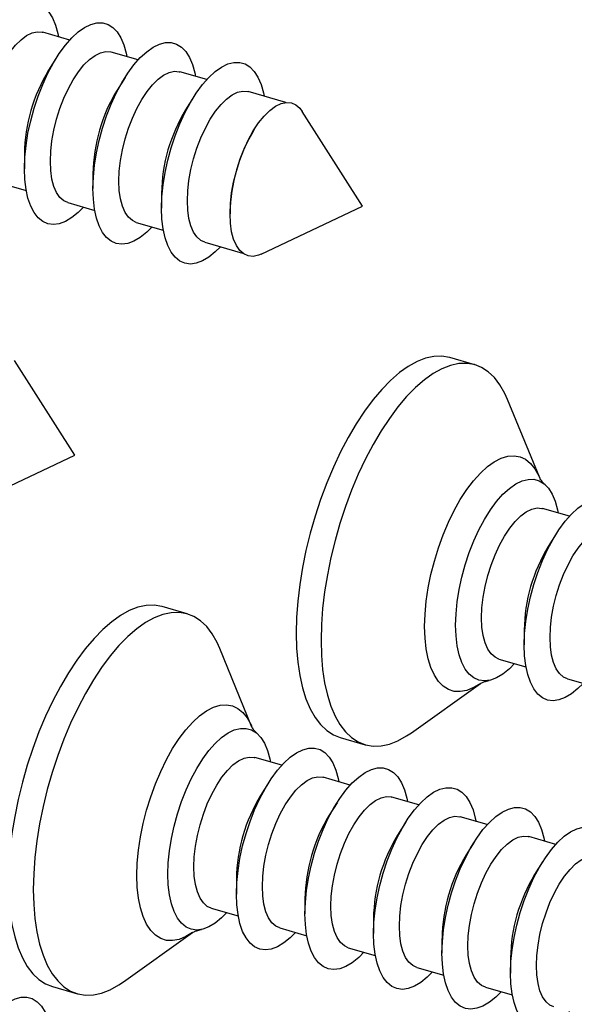
# Model space of a CAD drawing. Units: millimetres. Extents: x 43 to 2073, y 50 to 1352.
# Drawn here: x 578 to 597, y 136 to 170 of the extents above; entities that cross this region are included whole.
import ezdxf

# ---------------------------------------------------------------- set-up
doc = ezdxf.new("R2010")
doc.units = ezdxf.units.MM
doc.header["$LTSCALE"] = 5
doc.linetypes.add('SLD-Solid', pattern=[0])

msp = doc.modelspace()

# ---------------------------------------------------------------- linework, layer by layer
at = {"color": 7, "linetype": 'SLD-Solid', "lineweight": 25}
for p, q in [((579.791, 169.272), (578.854, 169.542)), ((582.172, 168.584), (581.235, 168.855)), ((579.332, 168.661), (579.055, 168.221)), ((584.554, 167.897), (583.617, 168.167)), ((581.714, 167.973), (581.437, 167.534)), ((587.302, 167.104), (585.998, 167.48)), ((584.095, 167.286), (583.819, 166.846)), ((589.967, 163.498), (587.873, 166.792)), ((586.213, 166.179), (586.2, 166.159)), ((578.217, 165.317), (578.217, 164.797)), ((580.598, 164.629), (580.598, 164.109)), ((577.342, 164.306), (578.279, 164.036)), ((582.98, 163.942), (582.98, 163.422)), ((579.724, 163.619), (580.661, 163.348)), ((586.439, 161.827), (589.967, 163.498)), ((585.362, 163.254), (585.362, 163.23)), ((582.105, 162.931), (583.042, 162.661)), ((584.487, 162.244), (585.79, 161.867)), ((593.87, 157.98), (593.003, 158.23)), ((579.967, 154.838), (577.873, 158.132)), ((596.124, 154.043), (595.009, 156.771)), ((576.439, 153.166), (579.967, 154.838)), ((597.158, 152.711), (596.221, 152.982)), ((596.7, 152.1), (596.423, 151.66)), ((583.87, 149.32), (583.003, 149.57)), ((595.585, 148.756), (595.585, 148.236)), ((586.124, 145.383), (585.009, 148.111)), ((594.71, 147.746), (595.647, 147.475)), ((591.664, 145.185), (594.062, 146.899)), ((597.091, 147.058), (598.028, 146.788)), ((589.19, 145.019), (590.056, 144.769)), ((587.158, 144.051), (586.221, 144.321)), ((589.54, 143.363), (588.603, 143.634)), ((586.7, 143.44), (586.423, 143)), ((591.921, 142.676), (590.984, 142.946)), ((589.081, 142.752), (588.805, 142.313)), ((594.303, 141.988), (593.366, 142.259)), ((591.463, 142.065), (591.186, 141.625)), ((596.685, 141.301), (595.748, 141.571)), ((593.845, 141.377), (593.568, 140.938)), ((596.226, 140.69), (595.949, 140.25)), ((585.585, 140.096), (585.585, 139.576)), ((587.966, 139.408), (587.966, 138.889)), ((584.71, 139.085), (585.647, 138.815)), ((590.348, 138.721), (590.348, 138.201)), ((587.091, 138.398), (588.028, 138.127)), ((581.664, 136.525), (584.062, 138.239)), ((592.729, 138.033), (592.729, 137.514)), ((589.473, 137.71), (590.41, 137.44)), ((595.111, 137.346), (595.111, 136.826)), ((591.854, 137.023), (592.791, 136.752)), ((579.19, 136.359), (580.056, 136.109)), ((594.236, 136.335), (595.173, 136.065))]:
    msp.add_line(p, q, dxfattribs=at)
at = {"color": 7, "linetype": 'SLD-Solid', "lineweight": 25, "flags": 128}
for points in [[(575.835, 165.484), (575.849, 165.882), (575.89, 166.298), (575.958, 166.725), (576.051, 167.156), (576.168, 167.587), (576.308, 168.009), (576.469, 168.417), (576.647, 168.804), (576.84, 169.165), (577.045, 169.493), (577.26, 169.785), (577.481, 170.035), (577.704, 170.24), (577.926, 170.397), (578.144, 170.503), (578.354, 170.557), (578.554, 170.558), (578.74, 170.505), (578.91, 170.401), (579.06, 170.245), (579.189, 170.041), (579.294, 169.792), (579.375, 169.502), (579.398, 169.385)], [(578.217, 164.797), (578.231, 165.195), (578.272, 165.61), (578.339, 166.037), (578.433, 166.469), (578.55, 166.899), (578.69, 167.322), (578.85, 167.729), (579.028, 168.117), (579.222, 168.477), (579.427, 168.806), (579.642, 169.097), (579.862, 169.348), (580.085, 169.553), (580.307, 169.71), (580.525, 169.816), (580.736, 169.869), (580.936, 169.87), (581.122, 169.818), (581.291, 169.713), (581.441, 169.558), (581.57, 169.354), (581.676, 169.105), (581.757, 168.814), (581.78, 168.698)], [(576.735, 165.744), (576.749, 166.092), (576.791, 166.457), (576.858, 166.831), (576.952, 167.207), (577.068, 167.578), (577.206, 167.935), (577.361, 168.272), (577.532, 168.581), (577.714, 168.856), (577.904, 169.092), (578.098, 169.284), (578.292, 169.428), (578.482, 169.521), (578.664, 169.561), (578.834, 169.547), (578.854, 169.542)], [(580.598, 164.109), (580.612, 164.507), (580.653, 164.923), (580.721, 165.35), (580.814, 165.781), (580.932, 166.212), (581.072, 166.634), (581.232, 167.042), (581.41, 167.429), (581.603, 167.79), (581.809, 168.118), (582.023, 168.41), (582.244, 168.66), (582.467, 168.865), (582.689, 169.022), (582.907, 169.128), (583.117, 169.182), (583.317, 169.183), (583.503, 169.13), (583.673, 169.026), (583.823, 168.87), (583.952, 168.666), (584.058, 168.417), (584.138, 168.127), (584.161, 168.01)], [(579.117, 165.057), (579.131, 165.405), (579.172, 165.769), (579.24, 166.144), (579.333, 166.52), (579.45, 166.89), (579.587, 167.248), (579.743, 167.584), (579.913, 167.893), (580.096, 168.169), (580.286, 168.405), (580.479, 168.597), (580.673, 168.741), (580.863, 168.833), (581.045, 168.874), (581.216, 168.86), (581.235, 168.855)], [(582.98, 163.422), (582.994, 163.82), (583.035, 164.235), (583.102, 164.662), (583.196, 165.094), (583.313, 165.524), (583.453, 165.947), (583.613, 166.354), (583.791, 166.742), (583.985, 167.102), (584.19, 167.431), (584.405, 167.722), (584.625, 167.973), (584.848, 168.178), (585.071, 168.335), (585.289, 168.441), (585.499, 168.494), (585.699, 168.495), (585.885, 168.443), (586.054, 168.338), (586.205, 168.183), (586.334, 167.979), (586.439, 167.73), (586.52, 167.439), (586.543, 167.323)], [(581.498, 164.369), (581.512, 164.717), (581.554, 165.082), (581.622, 165.456), (581.715, 165.832), (581.831, 166.203), (581.969, 166.56), (582.124, 166.897), (582.295, 167.206), (582.477, 167.481), (582.667, 167.717), (582.861, 167.909), (583.055, 168.053), (583.245, 168.146), (583.427, 168.186), (583.598, 168.172), (583.617, 168.167)], [(583.88, 163.682), (583.894, 164.03), (583.935, 164.394), (584.003, 164.769), (584.096, 165.145), (584.213, 165.515), (584.35, 165.873), (584.506, 166.209), (584.677, 166.518), (584.859, 166.794), (585.049, 167.03), (585.243, 167.222), (585.436, 167.366), (585.626, 167.458), (585.809, 167.499), (585.979, 167.485), (585.998, 167.48)], [(585.362, 163.23), (585.376, 163.583), (585.418, 163.954), (585.487, 164.334), (585.581, 164.716), (585.699, 165.092), (585.839, 165.454), (585.997, 165.796), (586.17, 166.11), (586.355, 166.389), (586.548, 166.629), (586.745, 166.824), (586.942, 166.97), (587.135, 167.064), (587.32, 167.105), (587.493, 167.091), (587.651, 167.023), (587.79, 166.902), (587.873, 166.792)], [(579.724, 163.619), (579.587, 163.681), (579.45, 163.8), (579.333, 163.968), (579.24, 164.183), (579.172, 164.44), (579.131, 164.733), (579.117, 165.057)], [(580.268, 163.461), (580.085, 163.277), (579.862, 163.096), (579.642, 162.964), (579.427, 162.884), (579.222, 162.857), (579.028, 162.883), (578.85, 162.961), (578.69, 163.092), (578.55, 163.272), (578.433, 163.499), (578.339, 163.769), (578.272, 164.079), (578.231, 164.423), (578.217, 164.797)], [(582.105, 162.931), (581.969, 162.993), (581.831, 163.112), (581.715, 163.281), (581.622, 163.496), (581.554, 163.752), (581.512, 164.045), (581.498, 164.369)], [(582.65, 162.774), (582.467, 162.59), (582.244, 162.408), (582.023, 162.277), (581.809, 162.197), (581.603, 162.169), (581.41, 162.195), (581.232, 162.274), (581.072, 162.404), (580.932, 162.584), (580.814, 162.811), (580.721, 163.081), (580.653, 163.391), (580.612, 163.736), (580.598, 164.109)], [(584.487, 162.244), (584.35, 162.306), (584.213, 162.425), (584.096, 162.593), (584.003, 162.808), (583.935, 163.065), (583.894, 163.358), (583.88, 163.682)], [(585.031, 162.086), (584.848, 161.902), (584.625, 161.721), (584.405, 161.589), (584.19, 161.509), (583.985, 161.482), (583.791, 161.508), (583.613, 161.586), (583.453, 161.717), (583.313, 161.897), (583.196, 162.124), (583.102, 162.394), (583.035, 162.704), (582.994, 163.048), (582.98, 163.422)], [(586.439, 161.827), (586.355, 161.792), (586.17, 161.751), (585.997, 161.765), (585.839, 161.833), (585.699, 161.954), (585.581, 162.125), (585.487, 162.343), (585.418, 162.604), (585.376, 162.901), (585.362, 163.23)], [(593.003, 158.23), (592.99, 158.234), (592.726, 158.278), (592.448, 158.27), (592.159, 158.207), (591.862, 158.092), (591.558, 157.924), (591.251, 157.706), (590.942, 157.439), (590.635, 157.125), (590.332, 156.767), (590.034, 156.367), (589.746, 155.93), (589.468, 155.457), (589.203, 154.954), (588.953, 154.424), (588.721, 153.871), (588.508, 153.3), (588.316, 152.716), (588.146, 152.123), (588, 151.526), (587.878, 150.93), (587.783, 150.339), (587.714, 149.759), (587.673, 149.193), (587.659, 148.648), (587.673, 148.126), (587.714, 147.633), (587.783, 147.171), (587.878, 146.746), (588, 146.359), (588.146, 146.015), (588.316, 145.717), (588.508, 145.466), (588.721, 145.264), (588.953, 145.114), (589.19, 145.019)], [(595.009, 156.771), (594.914, 156.984), (594.744, 157.283), (594.551, 157.534), (594.338, 157.736), (594.106, 157.886), (593.856, 157.984), (593.592, 158.028), (593.314, 158.02), (593.025, 157.957), (592.728, 157.842), (592.424, 157.674), (592.117, 157.456), (591.809, 157.189), (591.501, 156.875), (591.198, 156.517), (590.9, 156.117), (590.612, 155.68), (590.334, 155.207), (590.069, 154.704), (589.819, 154.174), (589.587, 153.621), (589.374, 153.05), (589.182, 152.466), (589.012, 151.873), (588.866, 151.276), (588.744, 150.68), (588.649, 150.089), (588.58, 149.509), (588.539, 148.943), (588.525, 148.398), (588.539, 147.876), (588.58, 147.383), (588.649, 146.921), (588.744, 146.496), (588.866, 146.109), (589.012, 145.765), (589.182, 145.467), (589.374, 145.216), (589.587, 145.014), (589.819, 144.864), (590.069, 144.766), (590.334, 144.721), (590.612, 144.73), (590.9, 144.792), (591.198, 144.908), (591.501, 145.075), (591.664, 145.185)], [(593.203, 148.924), (593.217, 149.322), (593.258, 149.737), (593.325, 150.164), (593.419, 150.596), (593.536, 151.026), (593.676, 151.448), (593.836, 151.856), (594.014, 152.243), (594.208, 152.604), (594.413, 152.933), (594.628, 153.224), (594.848, 153.475), (595.071, 153.68), (595.293, 153.836), (595.511, 153.943), (595.722, 153.996), (595.922, 153.997), (596.108, 153.945), (596.277, 153.84), (596.428, 153.685), (596.556, 153.481), (596.662, 153.232), (596.743, 152.941), (596.766, 152.825)], [(595.585, 148.236), (595.598, 148.634), (595.639, 149.049), (595.707, 149.476), (595.8, 149.908), (595.918, 150.339), (596.058, 150.761), (596.218, 151.169), (596.396, 151.556), (596.589, 151.917), (596.795, 152.245), (597.009, 152.537), (597.23, 152.787), (597.453, 152.992), (597.675, 153.149), (597.893, 153.255), (598.104, 153.309), (598.303, 153.31), (598.489, 153.257), (598.659, 153.152), (598.809, 152.997), (598.938, 152.793), (599.044, 152.544), (599.124, 152.254), (599.147, 152.137)], [(594.103, 149.184), (594.117, 149.532), (594.158, 149.896), (594.226, 150.271), (594.319, 150.647), (594.436, 151.017), (594.573, 151.374), (594.729, 151.711), (594.899, 152.02), (595.082, 152.296), (595.272, 152.532), (595.465, 152.724), (595.659, 152.867), (595.849, 152.96), (596.031, 153), (596.202, 152.987), (596.221, 152.982)], [(596.485, 148.496), (596.498, 148.844), (596.54, 149.209), (596.608, 149.583), (596.701, 149.959), (596.817, 150.33), (596.955, 150.687), (597.11, 151.023), (597.281, 151.333), (597.463, 151.608), (597.653, 151.844), (597.847, 152.036), (598.041, 152.18), (598.231, 152.273), (598.413, 152.313), (598.584, 152.299), (598.603, 152.294)], [(583.003, 149.57), (582.99, 149.574), (582.726, 149.618), (582.448, 149.609), (582.159, 149.547), (581.862, 149.432), (581.558, 149.264), (581.251, 149.046), (580.942, 148.779), (580.635, 148.465), (580.332, 148.107), (580.034, 147.707), (579.746, 147.269), (579.468, 146.797), (579.203, 146.294), (578.953, 145.763), (578.721, 145.211), (578.508, 144.64), (578.316, 144.056), (578.146, 143.463), (578, 142.866), (577.878, 142.269), (577.783, 141.679), (577.714, 141.099), (577.673, 140.533), (577.659, 139.988), (577.673, 139.466), (577.714, 138.972), (577.783, 138.511), (577.878, 138.085), (578, 137.699), (578.146, 137.355), (578.316, 137.056), (578.508, 136.805), (578.721, 136.604), (578.953, 136.453), (579.19, 136.359)], [(585.009, 148.111), (584.914, 148.324), (584.744, 148.623), (584.551, 148.874), (584.338, 149.075), (584.106, 149.226), (583.856, 149.324), (583.592, 149.368), (583.314, 149.359), (583.025, 149.297), (582.728, 149.182), (582.424, 149.014), (582.117, 148.796), (581.809, 148.529), (581.501, 148.215), (581.198, 147.857), (580.9, 147.457), (580.612, 147.019), (580.334, 146.547), (580.069, 146.044), (579.819, 145.513), (579.587, 144.961), (579.374, 144.39), (579.182, 143.806), (579.012, 143.213), (578.866, 142.616), (578.744, 142.019), (578.649, 141.429), (578.58, 140.849), (578.539, 140.283), (578.525, 139.738), (578.539, 139.216), (578.58, 138.722), (578.649, 138.261), (578.744, 137.835), (578.866, 137.449), (579.012, 137.105), (579.182, 136.806), (579.374, 136.555), (579.587, 136.354), (579.819, 136.203), (580.069, 136.106), (580.334, 136.061), (580.612, 136.07), (580.9, 136.132), (581.198, 136.247), (581.501, 136.415), (581.664, 136.525)], [(594.71, 147.746), (594.573, 147.807), (594.436, 147.926), (594.319, 148.095), (594.226, 148.31), (594.158, 148.567), (594.117, 148.86), (594.103, 149.184)], [(595.254, 147.588), (595.071, 147.404), (594.848, 147.223), (594.628, 147.091), (594.413, 147.011), (594.208, 146.984), (594.014, 147.01), (593.836, 147.088), (593.676, 147.219), (593.536, 147.399), (593.419, 147.625), (593.325, 147.896), (593.258, 148.206), (593.217, 148.55), (593.203, 148.924)], [(597.091, 147.058), (596.955, 147.12), (596.817, 147.239), (596.701, 147.408), (596.608, 147.622), (596.54, 147.879), (596.498, 148.172), (596.485, 148.496)], [(597.636, 146.901), (597.453, 146.717), (597.23, 146.535), (597.009, 146.404), (596.795, 146.323), (596.589, 146.296), (596.396, 146.322), (596.218, 146.401), (596.058, 146.531), (595.918, 146.711), (595.8, 146.938), (595.707, 147.208), (595.639, 147.518), (595.598, 147.862), (595.585, 148.236)], [(583.203, 140.264), (583.217, 140.661), (583.258, 141.077), (583.325, 141.504), (583.419, 141.936), (583.536, 142.366), (583.676, 142.788), (583.836, 143.196), (584.014, 143.583), (584.208, 143.944), (584.413, 144.272), (584.628, 144.564), (584.848, 144.814), (585.071, 145.019), (585.293, 145.176), (585.511, 145.282), (585.722, 145.336), (585.922, 145.337), (586.108, 145.284), (586.277, 145.18), (586.428, 145.024), (586.556, 144.82), (586.662, 144.571), (586.743, 144.281), (586.766, 144.164)], [(585.585, 139.576), (585.598, 139.974), (585.639, 140.389), (585.707, 140.816), (585.8, 141.248), (585.918, 141.678), (586.058, 142.101), (586.218, 142.509), (586.396, 142.896), (586.589, 143.256), (586.795, 143.585), (587.009, 143.877), (587.23, 144.127), (587.453, 144.332), (587.675, 144.489), (587.893, 144.595), (588.104, 144.649), (588.303, 144.649), (588.489, 144.597), (588.659, 144.492), (588.809, 144.337), (588.938, 144.133), (589.044, 143.884), (589.124, 143.593), (589.147, 143.477)], [(584.103, 140.523), (584.117, 140.871), (584.158, 141.236), (584.226, 141.61), (584.319, 141.987), (584.436, 142.357), (584.573, 142.714), (584.729, 143.051), (584.899, 143.36), (585.082, 143.635), (585.272, 143.871), (585.465, 144.063), (585.659, 144.207), (585.849, 144.3), (586.031, 144.34), (586.202, 144.327), (586.221, 144.321)], [(587.966, 138.889), (587.98, 139.286), (588.021, 139.702), (588.089, 140.129), (588.182, 140.561), (588.299, 140.991), (588.439, 141.413), (588.599, 141.821), (588.777, 142.208), (588.971, 142.569), (589.176, 142.897), (589.391, 143.189), (589.611, 143.439), (589.834, 143.644), (590.057, 143.801), (590.275, 143.907), (590.485, 143.961), (590.685, 143.962), (590.871, 143.909), (591.04, 143.805), (591.191, 143.649), (591.32, 143.445), (591.425, 143.196), (591.506, 142.906), (591.529, 142.789)], [(586.485, 139.836), (586.498, 140.184), (586.54, 140.549), (586.608, 140.923), (586.701, 141.299), (586.817, 141.67), (586.955, 142.027), (587.11, 142.363), (587.281, 142.672), (587.463, 142.948), (587.653, 143.184), (587.847, 143.376), (588.041, 143.52), (588.231, 143.613), (588.413, 143.653), (588.584, 143.639), (588.603, 143.634)], [(590.348, 138.201), (590.361, 138.599), (590.402, 139.014), (590.47, 139.441), (590.563, 139.873), (590.681, 140.303), (590.821, 140.726), (590.981, 141.134), (591.159, 141.521), (591.352, 141.881), (591.558, 142.21), (591.772, 142.502), (591.993, 142.752), (592.216, 142.957), (592.438, 143.114), (592.656, 143.22), (592.867, 143.274), (593.066, 143.274), (593.252, 143.222), (593.422, 143.117), (593.572, 142.962), (593.701, 142.758), (593.807, 142.509), (593.887, 142.218), (593.911, 142.102)], [(588.866, 139.148), (588.88, 139.496), (588.921, 139.861), (588.989, 140.235), (589.082, 140.612), (589.199, 140.982), (589.336, 141.339), (589.492, 141.676), (589.663, 141.985), (589.845, 142.26), (590.035, 142.496), (590.229, 142.688), (590.423, 142.832), (590.612, 142.925), (590.795, 142.965), (590.965, 142.952), (590.984, 142.946)], [(592.729, 137.514), (592.743, 137.911), (592.784, 138.327), (592.852, 138.754), (592.945, 139.186), (593.062, 139.616), (593.202, 140.038), (593.363, 140.446), (593.541, 140.833), (593.734, 141.194), (593.939, 141.522), (594.154, 141.814), (594.375, 142.064), (594.598, 142.269), (594.82, 142.426), (595.038, 142.532), (595.248, 142.586), (595.448, 142.587), (595.634, 142.534), (595.803, 142.43), (595.954, 142.274), (596.083, 142.07), (596.188, 141.821), (596.269, 141.531), (596.292, 141.414)], [(591.248, 138.461), (591.262, 138.809), (591.303, 139.174), (591.371, 139.548), (591.464, 139.924), (591.58, 140.295), (591.718, 140.652), (591.874, 140.988), (592.044, 141.297), (592.226, 141.573), (592.416, 141.809), (592.61, 142.001), (592.804, 142.145), (592.994, 142.238), (593.176, 142.278), (593.347, 142.264), (593.366, 142.259)], [(595.111, 136.826), (595.125, 137.224), (595.166, 137.639), (595.233, 138.066), (595.326, 138.498), (595.444, 138.928), (595.584, 139.351), (595.744, 139.759), (595.922, 140.146), (596.115, 140.506), (596.321, 140.835), (596.536, 141.127), (596.756, 141.377), (596.979, 141.582), (597.201, 141.739), (597.419, 141.845), (597.63, 141.899), (597.83, 141.899), (598.016, 141.847), (598.185, 141.742), (598.335, 141.587), (598.464, 141.383), (598.57, 141.134), (598.651, 140.843), (598.674, 140.727)], [(593.629, 137.773), (593.643, 138.121), (593.684, 138.486), (593.752, 138.86), (593.846, 139.237), (593.962, 139.607), (594.099, 139.964), (594.255, 140.301), (594.426, 140.61), (594.608, 140.885), (594.798, 141.121), (594.992, 141.313), (595.186, 141.457), (595.376, 141.55), (595.558, 141.59), (595.728, 141.577), (595.748, 141.571)], [(596.011, 137.086), (596.025, 137.434), (596.066, 137.799), (596.134, 138.173), (596.227, 138.549), (596.344, 138.92), (596.481, 139.277), (596.637, 139.613), (596.807, 139.922), (596.989, 140.198), (597.179, 140.434), (597.373, 140.626), (597.567, 140.77), (597.757, 140.863), (597.939, 140.903), (598.11, 140.889), (598.129, 140.884)], [(584.71, 139.085), (584.573, 139.147), (584.436, 139.266), (584.319, 139.435), (584.226, 139.65), (584.158, 139.906), (584.117, 140.2), (584.103, 140.523)], [(585.254, 138.928), (585.071, 138.744), (584.848, 138.562), (584.628, 138.431), (584.413, 138.351), (584.208, 138.323), (584.014, 138.349), (583.836, 138.428), (583.676, 138.558), (583.536, 138.738), (583.419, 138.965), (583.325, 139.236), (583.258, 139.545), (583.217, 139.89), (583.203, 140.264)], [(587.091, 138.398), (586.955, 138.46), (586.817, 138.579), (586.701, 138.747), (586.608, 138.962), (586.54, 139.219), (586.498, 139.512), (586.485, 139.836)], [(587.636, 138.241), (587.453, 138.056), (587.23, 137.875), (587.009, 137.743), (586.795, 137.663), (586.589, 137.636), (586.396, 137.662), (586.218, 137.74), (586.058, 137.871), (585.918, 138.051), (585.8, 138.278), (585.707, 138.548), (585.639, 138.858), (585.598, 139.202), (585.585, 139.576)], [(589.473, 137.71), (589.336, 137.772), (589.199, 137.891), (589.082, 138.06), (588.989, 138.275), (588.921, 138.531), (588.88, 138.825), (588.866, 139.148)], [(590.017, 137.553), (589.834, 137.369), (589.611, 137.187), (589.391, 137.056), (589.176, 136.976), (588.971, 136.948), (588.777, 136.974), (588.599, 137.053), (588.439, 137.183), (588.299, 137.363), (588.182, 137.59), (588.089, 137.861), (588.021, 138.17), (587.98, 138.515), (587.966, 138.889)], [(591.854, 137.023), (591.718, 137.085), (591.58, 137.204), (591.464, 137.372), (591.371, 137.587), (591.303, 137.844), (591.262, 138.137), (591.248, 138.461)], [(592.399, 136.866), (592.216, 136.681), (591.993, 136.5), (591.772, 136.368), (591.558, 136.288), (591.352, 136.261), (591.159, 136.287), (590.981, 136.365), (590.821, 136.496), (590.681, 136.676), (590.563, 136.903), (590.47, 137.173), (590.402, 137.483), (590.361, 137.827), (590.348, 138.201)], [(594.236, 136.335), (594.099, 136.397), (593.962, 136.516), (593.846, 136.685), (593.752, 136.9), (593.684, 137.156), (593.643, 137.45), (593.629, 137.773)], [(594.781, 136.178), (594.598, 135.994), (594.375, 135.812), (594.154, 135.681), (593.939, 135.601), (593.734, 135.573), (593.541, 135.599), (593.363, 135.678), (593.202, 135.808), (593.062, 135.988), (592.945, 136.215), (592.852, 136.486), (592.784, 136.795), (592.743, 137.14), (592.729, 137.514)], [(596.618, 135.648), (596.481, 135.71), (596.344, 135.829), (596.227, 135.997), (596.134, 136.212), (596.066, 136.469), (596.025, 136.762), (596.011, 137.086)], [(597.162, 135.491), (596.979, 135.306), (596.756, 135.125), (596.536, 134.993), (596.321, 134.913), (596.115, 134.886), (595.922, 134.912), (595.744, 134.99), (595.584, 135.121), (595.444, 135.301), (595.326, 135.528), (595.233, 135.798), (595.166, 136.108), (595.125, 136.452), (595.111, 136.826)], [(575.585, 130.916), (575.598, 131.314), (575.639, 131.729), (575.707, 132.156), (575.8, 132.588), (575.918, 133.018), (576.058, 133.44), (576.218, 133.848), (576.396, 134.235), (576.589, 134.596), (576.795, 134.925), (577.009, 135.216), (577.23, 135.467), (577.453, 135.672), (577.675, 135.828), (577.893, 135.935), (578.104, 135.988), (578.303, 135.989), (578.489, 135.937), (578.659, 135.832), (578.809, 135.677), (578.938, 135.473), (579.044, 135.224), (579.124, 134.933), (579.147, 134.817)]]:
    msp.add_lwpolyline(points, dxfattribs=at)
at = {"color": 1, "linetype": 'SLD-Solid', "lineweight": 25, "flags": 128}
for points in [[(592.126, 148.88), (592.14, 149.311), (592.181, 149.759), (592.25, 150.221), (592.344, 150.688), (592.463, 151.156), (592.605, 151.619), (592.769, 152.069), (592.952, 152.502), (593.151, 152.911), (593.365, 153.292), (593.591, 153.64), (593.825, 153.949), (594.064, 154.216), (594.306, 154.438), (594.547, 154.61), (594.785, 154.733), (595.015, 154.802), (595.235, 154.819), (595.442, 154.782), (595.634, 154.692), (595.807, 154.55), (595.96, 154.358), (596.091, 154.119), (596.124, 154.043)], [(594.062, 146.899), (593.825, 146.753), (593.591, 146.657), (593.365, 146.614), (593.151, 146.624), (592.952, 146.688), (592.769, 146.804), (592.605, 146.971), (592.463, 147.187), (592.344, 147.449), (592.25, 147.753), (592.181, 148.097), (592.14, 148.474), (592.126, 148.88)], [(582.126, 140.22), (582.14, 140.65), (582.181, 141.099), (582.25, 141.56), (582.344, 142.028), (582.463, 142.496), (582.605, 142.958), (582.769, 143.409), (582.952, 143.842), (583.151, 144.251), (583.365, 144.632), (583.591, 144.98), (583.825, 145.289), (584.064, 145.556), (584.306, 145.777), (584.547, 145.95), (584.785, 146.072), (585.015, 146.142), (585.235, 146.159), (585.442, 146.122), (585.634, 146.032), (585.807, 145.89), (585.96, 145.698), (586.091, 145.459), (586.124, 145.383)], [(584.062, 138.239), (583.825, 138.093), (583.591, 137.997), (583.365, 137.954), (583.151, 137.964), (582.952, 138.028), (582.769, 138.144), (582.605, 138.311), (582.463, 138.527), (582.344, 138.789), (582.25, 139.093), (582.181, 139.436), (582.14, 139.814), (582.126, 140.22)]]:
    msp.add_lwpolyline(points, dxfattribs=at)
at = {"color": 7, "linetype": 'SLD-Solid', "lineweight": 25}
for centre in [(583.967, 165.23), (586.349, 164.542), (588.731, 163.855), (591.112, 163.167), (601.335, 148.669), (591.335, 140.009), (593.717, 139.321), (596.098, 138.634), (598.48, 137.946), (600.861, 137.259)]:
    msp.add_arc(centre, 5.751, 148.66, 179.1357, dxfattribs=at)
for points, knots in [([(596.331, 153.796), (596.317, 153.808), (596.256, 153.86), (596.191, 153.942), (596.138, 154.017), (596.12, 154.053), (596.122, 154.048), (596.123, 154.047)], [0, 0, 0, 0, 0.084571, 0.379186, 0.652289, 0.912185, 1, 1, 1, 1]), ([(594.06, 146.898), (594.059, 146.897), (594.057, 146.896), (594.104, 146.922), (594.206, 146.96), (594.299, 146.992), (594.364, 147), (594.366, 147)], [0, 0, 0, 0, 0.148209, 0.419838, 0.699581, 0.9938, 1, 1, 1, 1]), ([(586.331, 145.136), (586.317, 145.148), (586.256, 145.2), (586.191, 145.282), (586.138, 145.357), (586.12, 145.393), (586.122, 145.388), (586.123, 145.386)], [0, 0, 0, 0, 0.084571, 0.379186, 0.652289, 0.912185, 1, 1, 1, 1]), ([(584.06, 138.237), (584.059, 138.237), (584.057, 138.235), (584.104, 138.262), (584.206, 138.3), (584.299, 138.331), (584.364, 138.339), (584.366, 138.34)], [0, 0, 0, 0, 0.148209, 0.419838, 0.699581, 0.9938, 1, 1, 1, 1])]:
    msp.add_open_spline(points, degree=3, knots=knots, dxfattribs=at)

doc.saveas('drawing.dxf')
